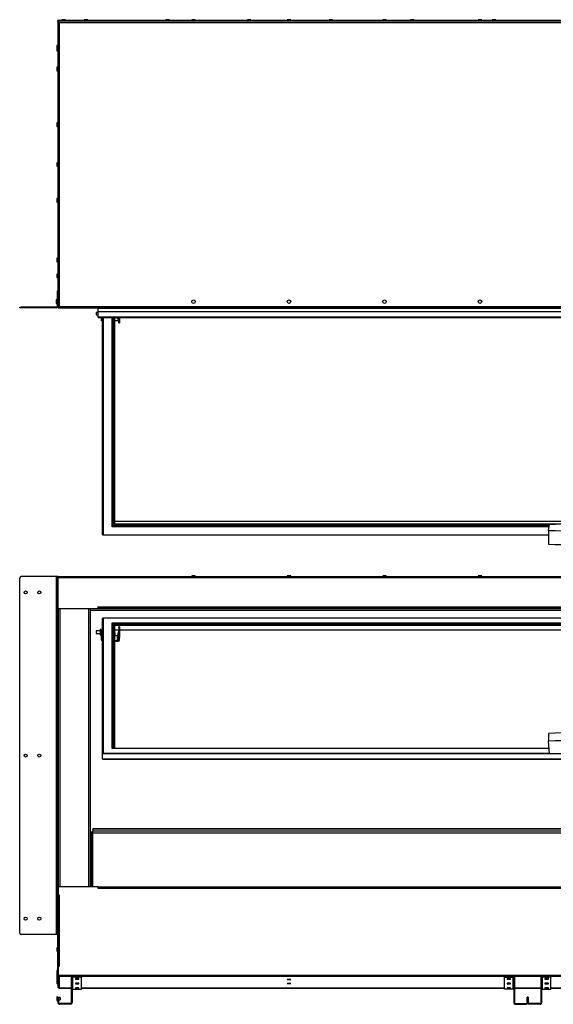
# Model space of a CAD drawing. Units: inches. Extents: x 2.8 to 15.4, y 3.5 to 10.2.
# Drawn here: x 2.8 to 6.2, y 3.5 to 9.7 of the extents above; entities that cross this region are included whole.
import ezdxf

# ---------------------------------------------------------------- set-up
doc = ezdxf.new("R2010")
doc.units = ezdxf.units.IN
doc.header["$MEASUREMENT"] = 0

msp = doc.modelspace()

# ---------------------------------------------------------------- linework, layer by layer
at = {"color": 7, "linetype": 'Continuous', "lineweight": 25}
for p, q in [((9.5938, 9.6804), (3.0868, 9.6804)), ((3.0868, 9.6804), (3.0868, 9.6757)), ((9.5938, 9.6757), (3.0868, 9.6757)), ((3.0903, 9.6687), (3.0903, 9.6757)), ((3.0903, 9.6687), (3.0973, 9.6687)), ((3.0903, 7.8827), (3.0903, 9.6687)), ((3.0973, 9.6687), (3.0973, 7.8827)), ((3.0973, 9.6687), (9.5833, 9.6687)), ((3.1131, 9.6854), (3.1131, 9.6804)), ((3.1241, 9.6854), (3.1131, 9.6854)), ((3.1351, 9.6854), (3.1241, 9.6854)), ((3.1351, 9.6804), (3.1351, 9.6854)), ((3.2543, 9.6854), (3.2543, 9.6804)), ((3.2653, 9.6854), (3.2543, 9.6854)), ((3.2763, 9.6854), (3.2653, 9.6854)), ((3.2763, 9.6804), (3.2763, 9.6854)), ((3.7668, 9.6854), (3.7668, 9.6804)), ((3.7778, 9.6854), (3.7668, 9.6854)), ((3.7888, 9.6854), (3.7778, 9.6854)), ((3.7888, 9.6804), (3.7888, 9.6854)), ((3.9293, 9.6854), (3.9293, 9.6804)), ((3.9403, 9.6854), (3.9293, 9.6854)), ((3.9513, 9.6854), (3.9403, 9.6854)), ((3.9513, 9.6804), (3.9513, 9.6854)), ((4.2793, 9.6854), (4.2793, 9.6804)), ((4.3013, 9.6854), (4.2793, 9.6854)), ((4.3013, 9.6804), (4.3013, 9.6854)), ((4.5293, 9.6854), (4.5293, 9.6804)), ((4.5513, 9.6854), (4.5293, 9.6854)), ((4.5513, 9.6804), (4.5513, 9.6854)), ((4.7918, 9.6854), (4.7918, 9.6804)), ((4.8138, 9.6854), (4.7918, 9.6854)), ((4.8138, 9.6804), (4.8138, 9.6854)), ((5.1293, 9.6854), (5.1293, 9.6804)), ((5.1513, 9.6854), (5.1293, 9.6854)), ((5.1513, 9.6804), (5.1513, 9.6854)), ((5.3043, 9.6854), (5.3043, 9.6804)), ((5.3263, 9.6854), (5.3043, 9.6854)), ((5.3263, 9.6804), (5.3263, 9.6854)), ((5.7293, 9.6854), (5.7293, 9.6804)), ((5.7513, 9.6854), (5.7293, 9.6854)), ((5.7513, 9.6804), (5.7513, 9.6854)), ((5.8168, 9.6854), (5.8168, 9.6804)), ((5.8364, 9.6854), (5.8168, 9.6854)), ((5.8388, 9.6854), (5.8364, 9.6854)), ((5.8388, 9.6804), (5.8388, 9.6854)), ((3.0868, 9.5232), (3.0818, 9.5232)), ((3.0818, 9.5232), (3.0818, 9.5117)), ((3.0868, 9.5117), (3.0818, 9.5117)), ((3.0818, 9.5117), (3.0818, 9.4897)), ((3.0818, 9.4897), (3.0868, 9.4897)), ((3.0868, 9.5232), (3.0868, 9.5117)), ((3.0903, 9.5192), (3.0868, 9.5192)), ((3.0868, 9.5117), (3.0868, 9.4897)), ((3.0903, 9.5077), (3.0868, 9.5077)), ((3.0868, 9.4937), (3.0903, 9.4937)), ((3.0868, 9.3867), (3.0818, 9.3867)), ((3.0818, 9.3867), (3.0818, 9.3647)), ((3.0818, 9.3647), (3.0868, 9.3647)), ((3.0868, 9.3867), (3.0868, 9.3647)), ((3.0903, 9.3827), (3.0868, 9.3827)), ((3.0868, 9.3687), (3.0903, 9.3687)), ((3.0868, 9.0367), (3.0818, 9.0367)), ((3.0818, 9.0367), (3.0818, 9.0147)), ((3.0868, 9.0367), (3.0868, 9.0147)), ((3.0818, 9.0147), (3.0868, 9.0147)), ((3.0903, 9.0327), (3.0868, 9.0327)), ((3.0868, 9.0187), (3.0903, 9.0187)), ((3.0868, 8.7867), (3.0818, 8.7867)), ((3.0818, 8.7867), (3.0818, 8.7647)), ((3.0868, 8.7867), (3.0868, 8.7647)), ((3.0818, 8.7647), (3.0868, 8.7647)), ((3.0903, 8.7827), (3.0868, 8.7827)), ((3.0868, 8.7687), (3.0903, 8.7687)), ((3.0868, 8.5617), (3.0818, 8.5617)), ((3.0818, 8.5617), (3.0818, 8.5397)), ((3.0818, 8.5397), (3.0868, 8.5397)), ((3.0868, 8.5617), (3.0868, 8.5397)), ((3.0903, 8.5577), (3.0868, 8.5577)), ((3.0868, 8.5437), (3.0903, 8.5437)), ((3.0868, 8.1867), (3.0818, 8.1867)), ((3.0818, 8.1867), (3.0818, 8.1647)), ((3.0868, 8.1867), (3.0868, 8.1647)), ((3.0903, 8.1827), (3.0868, 8.1827)), ((3.0868, 8.1687), (3.0903, 8.1687)), ((3.0818, 8.1647), (3.0868, 8.1647)), ((3.0868, 8.0867), (3.0818, 8.0867)), ((3.0818, 8.0867), (3.0818, 8.0647)), ((3.0818, 8.0647), (3.0868, 8.0647)), ((3.0868, 8.0867), (3.0868, 8.0647)), ((3.0903, 8.0827), (3.0868, 8.0827)), ((3.0868, 8.0687), (3.0903, 8.0687)), ((3.0833, 7.9249), (3.0783, 7.9249)), ((3.0783, 7.9249), (3.0783, 7.9029)), ((3.0868, 7.9792), (3.0833, 7.9792)), ((3.0833, 7.9792), (3.0833, 7.8827)), ((3.0868, 7.9792), (3.0868, 7.8827)), ((3.0903, 7.9209), (3.0868, 7.9209)), ((2.8483, 7.8757), (2.8483, 7.8792)), ((2.8483, 7.8792), (2.8583, 7.8792)), ((2.8583, 7.8757), (2.8483, 7.8757)), ((2.8583, 7.8792), (2.8583, 7.8757)), ((3.0798, 7.8792), (2.8583, 7.8792)), ((3.0798, 7.8757), (2.8583, 7.8757)), ((3.0783, 7.9029), (3.0833, 7.9029)), ((3.0783, 7.9029), (3.0783, 7.9012)), ((3.0783, 7.9012), (3.0833, 7.9012)), ((3.0798, 7.8757), (3.0798, 7.8792)), ((3.0833, 7.8827), (3.0868, 7.8827)), ((3.0868, 7.9069), (3.0903, 7.9069)), ((3.0868, 7.9052), (3.0903, 7.9052)), ((3.0903, 7.8757), (3.0903, 7.8827)), ((3.0903, 7.8827), (3.0973, 7.8827)), ((3.0903, 7.8756), (3.0903, 7.8757)), ((3.0903, 7.8757), (9.5903, 7.8757)), ((3.0903, 7.8756), (3.0903, 7.8756)), ((3.0903, 7.8756), (3.095, 7.8756)), ((3.095, 7.8756), (3.0903, 7.8756)), ((3.0903, 7.8756), (3.0997, 7.8756)), ((3.095, 7.8756), (3.095, 7.8757)), ((3.095, 7.8756), (3.095, 7.8756)), ((3.095, 7.8756), (3.0997, 7.8756)), ((3.0973, 7.8827), (9.5833, 7.8827)), ((3.0997, 7.8756), (3.0997, 7.8756)), ((3.1678, 7.8756), (3.0997, 7.8756)), ((3.1678, 7.8756), (3.0997, 7.8756)), ((3.1678, 7.8756), (3.1725, 7.8756)), ((3.1678, 7.8756), (3.1772, 7.8756)), ((3.1678, 7.8756), (3.1678, 7.8756)), ((3.1725, 7.8757), (3.1725, 7.8757)), ((3.1725, 7.8757), (3.1725, 7.8756)), ((3.1725, 7.8756), (3.1772, 7.8756)), ((3.1819, 7.8755), (3.1819, 7.8757)), ((3.2362, 7.8757), (3.1819, 7.8757)), ((3.2362, 7.8755), (3.1819, 7.8755)), ((3.2362, 7.8757), (3.2362, 7.8755)), ((3.2362, 7.8757), (3.2362, 7.8757)), ((3.3403, 7.8757), (3.3403, 7.8722)), ((3.3403, 7.8722), (9.3403, 7.8722)), ((3.3403, 7.8512), (3.3403, 7.8722)), ((3.3403, 7.8458), (3.3286, 7.8458)), ((3.3286, 7.8458), (3.3286, 7.8302)), ((3.3286, 7.8302), (3.3403, 7.8302)), ((3.3403, 7.8169), (3.3403, 7.8512)), ((3.3403, 7.8512), (9.3403, 7.8512)), ((9.3403, 7.8169), (3.3403, 7.8169)), ((3.3403, 7.8132), (3.3403, 7.8169)), ((3.3403, 7.8132), (9.3403, 7.8132)), ((3.3628, 7.793), (3.3628, 7.8132)), ((3.3691, 6.4481), (3.3691, 7.8132)), ((3.4331, 7.8132), (3.4331, 6.5038)), ((3.4441, 7.8132), (3.4441, 6.5178)), ((3.4444, 7.8104), (3.4441, 7.8093)), ((3.4441, 7.796), (3.4685, 7.796)), ((3.4628, 7.8039), (3.4628, 7.8132)), ((3.4685, 7.8056), (3.4628, 7.8056)), ((3.4685, 7.8039), (3.4628, 7.8039)), ((3.4685, 7.8039), (3.4685, 7.796)), ((3.472, 7.8132), (3.472, 7.7995)), ((3.472, 7.7995), (3.4755, 7.7995)), ((3.472, 7.7805), (3.472, 7.7995)), ((3.4755, 7.8132), (3.4755, 7.7995)), ((3.4755, 7.7995), (3.4755, 7.7805)), ((3.3691, 7.793), (3.3628, 7.793)), ((3.472, 7.7805), (3.4755, 7.7805)), ((3.4331, 6.5067), (6.1763, 6.5067)), ((9.2366, 6.533), (3.4441, 6.533)), ((3.4441, 6.5178), (9.2366, 6.5178)), ((6.1706, 6.4761), (6.1778, 6.5146)), ((6.1778, 6.5146), (6.2153, 6.5146)), ((3.3695, 6.4477), (6.1706, 6.4477)), ((6.1706, 6.4761), (6.1706, 6.3899)), ((3.9293, 6.1914), (3.9293, 6.1864)), ((3.9403, 6.1914), (3.9293, 6.1914)), ((3.9513, 6.1914), (3.9403, 6.1914)), ((3.9513, 6.1864), (3.9513, 6.1914)), ((4.5293, 6.1914), (4.5293, 6.1864)), ((4.5403, 6.1914), (4.5293, 6.1914)), ((4.5513, 6.1914), (4.5403, 6.1914)), ((4.5513, 6.1864), (4.5513, 6.1914)), ((5.1293, 6.1914), (5.1293, 6.1864)), ((5.1403, 6.1914), (5.1293, 6.1914)), ((5.1513, 6.1914), (5.1403, 6.1914)), ((5.1513, 6.1864), (5.1513, 6.1914)), ((5.7293, 6.1914), (5.7293, 6.1864)), ((5.7403, 6.1914), (5.7293, 6.1914)), ((5.7513, 6.1914), (5.7403, 6.1914)), ((5.7513, 6.1864), (5.7513, 6.1914)), ((2.8483, 3.9464), (2.8483, 6.1764)), ((3.0798, 6.1864), (2.8583, 6.1864)), ((3.0798, 3.9364), (3.0798, 6.1864)), ((3.0868, 6.1864), (3.0798, 6.1864)), ((3.0868, 3.9364), (3.0868, 6.1864)), ((3.0903, 6.1864), (3.0868, 6.1864)), ((3.0903, 6.1587), (3.0868, 6.1587)), ((3.0868, 6.1447), (3.0903, 6.1447)), ((3.0903, 6.1794), (3.0903, 6.1864)), ((3.0903, 6.1864), (3.0973, 6.1864)), ((3.0903, 5.9864), (3.0903, 6.1794)), ((3.0903, 6.1794), (9.5903, 6.1794)), ((3.0973, 6.1864), (9.5833, 6.1864)), ((3.0903, 5.9864), (3.0903, 4.2363)), ((3.0903, 5.9864), (3.3386, 5.9864)), ((3.2903, 5.9852), (9.3403, 5.9852)), ((3.2903, 5.9852), (3.2903, 4.2363)), ((3.3403, 5.9952), (3.3386, 5.9952)), ((3.3386, 5.9952), (3.3386, 5.9864)), ((3.3403, 5.9938), (3.3403, 5.9952)), ((3.3403, 5.9864), (3.3403, 5.9938)), ((9.3403, 5.9938), (3.3403, 5.9938)), ((9.3403, 5.9864), (3.3403, 5.9864)), ((3.3691, 5.0729), (3.3691, 5.9234)), ((9.31, 5.9249), (3.3706, 5.9249)), ((3.3721, 5.9245), (3.3721, 5.077)), ((9.3086, 5.9245), (3.3721, 5.9245)), ((3.4301, 5.8959), (9.2506, 5.8959)), ((3.4301, 5.1056), (3.4301, 5.8959)), ((3.4331, 5.8918), (3.4331, 5.106)), ((9.2476, 5.8918), (3.4331, 5.8918)), ((9.2476, 5.8866), (3.4331, 5.8866)), ((3.4411, 5.8827), (9.2396, 5.8827)), ((3.4441, 5.8786), (3.4441, 5.106)), ((9.2366, 5.8786), (3.4441, 5.8786)), ((3.3536, 5.8443), (3.3286, 5.8443)), ((3.3286, 5.8443), (3.3286, 5.8286)), ((3.3286, 5.8286), (3.3536, 5.8286)), ((3.3595, 5.8526), (3.3536, 5.8526)), ((3.3536, 5.8526), (3.3536, 5.8203)), ((3.3536, 5.8203), (3.3595, 5.8203)), ((3.3595, 5.8526), (3.3595, 5.8203)), ((3.3628, 5.8384), (3.3691, 5.8384)), ((3.3628, 5.7891), (3.3628, 5.8384)), ((3.4441, 5.8516), (3.472, 5.8516)), ((3.4441, 5.8332), (3.4491, 5.8332)), ((3.4491, 5.8135), (3.4491, 5.8332)), ((3.4647, 5.8332), (3.4647, 5.8135)), ((3.4647, 5.8332), (3.4685, 5.8332)), ((3.4685, 5.8332), (3.4685, 5.8069)), ((3.4755, 5.8709), (3.472, 5.8709)), ((3.472, 5.866), (3.472, 5.8709)), ((3.4755, 5.866), (3.472, 5.866)), ((3.472, 5.866), (3.472, 5.8537)), ((3.472, 5.8026), (3.472, 5.8537)), ((3.472, 5.8537), (3.4755, 5.8537)), ((3.4755, 5.8709), (3.4755, 5.866)), ((3.4755, 5.866), (3.4755, 5.8537)), ((3.4755, 5.8537), (3.4755, 5.8026)), ((3.4755, 5.8516), (9.2366, 5.8516)), ((3.3628, 5.7891), (3.3628, 5.7839)), ((3.3691, 5.7891), (3.3628, 5.7891)), ((3.3691, 5.7839), (3.3628, 5.7839)), ((3.4441, 5.7839), (3.4685, 5.7839)), ((3.4441, 5.7808), (3.4685, 5.7808)), ((3.4647, 5.8135), (3.4491, 5.8135)), ((3.4628, 5.8069), (3.4685, 5.8069)), ((3.4628, 5.7884), (3.4628, 5.8069)), ((3.4628, 5.8038), (3.4685, 5.8038)), ((3.4685, 5.7884), (3.4628, 5.7884)), ((3.4685, 5.8038), (3.4685, 5.8069)), ((3.4685, 5.7884), (3.4685, 5.7839)), ((3.4685, 5.7808), (3.4685, 5.7839)), ((3.4755, 5.8026), (3.472, 5.8026)), ((3.472, 5.7869), (3.472, 5.8026)), ((3.472, 5.7869), (3.4755, 5.7869)), ((3.4755, 5.7869), (3.4755, 5.8026)), ((3.0903, 5.6934), (3.0868, 5.6934)), ((3.0868, 5.6794), (3.0903, 5.6794)), ((6.1706, 5.2), (6.1706, 5.1512)), ((6.1778, 5.074), (6.1706, 5.1512)), ((6.1748, 5.106), (3.4315, 5.106)), ((6.1778, 5.074), (6.2153, 5.074)), ((9.3116, 5.0729), (3.3691, 5.0729)), ((3.3691, 5.0407), (3.3691, 5.0729)), ((3.3691, 5.0407), (9.3116, 5.0407)), ((3.3706, 5.0392), (9.31, 5.0392)), ((3.2978, 4.5611), (3.2978, 4.5808)), ((3.3026, 4.5808), (3.2978, 4.5808)), ((3.3026, 4.5611), (3.3026, 4.5808)), ((9.3403, 4.6009), (3.3074, 4.6009)), ((3.3074, 4.6), (3.3074, 4.6009)), ((3.3074, 4.6), (3.3074, 4.5869)), ((3.3074, 4.5742), (3.3074, 4.5869)), ((3.2978, 4.5611), (3.3026, 4.5611)), ((3.2978, 4.2363), (3.2978, 4.5611)), ((3.3026, 4.2363), (3.3026, 4.5611)), ((3.0903, 4.4434), (3.0868, 4.4434)), ((3.0868, 4.4294), (3.0903, 4.4294)), ((3.0903, 4.2363), (3.0903, 4.1845)), ((3.3386, 4.2363), (3.0903, 4.2363)), ((3.3386, 4.2363), (3.3386, 4.2275)), ((3.3386, 4.2275), (3.3403, 4.2275)), ((3.3403, 4.2363), (9.3403, 4.2363)), ((3.3403, 4.2289), (3.3403, 4.2363)), ((3.3403, 4.2289), (9.3403, 4.2289)), ((3.3403, 4.2275), (3.3403, 4.2289)), ((3.0903, 4.1845), (3.0903, 4.1828)), ((3.0991, 4.1845), (3.0903, 4.1845)), ((3.0903, 4.1828), (3.0903, 3.7398)), ((3.0903, 4.1828), (3.0973, 4.1828)), ((3.0973, 4.1828), (3.0973, 3.7398)), ((3.0973, 4.1828), (3.0991, 4.1828)), ((3.0991, 4.1828), (3.0991, 4.1845)), ((3.0903, 4.0942), (3.0868, 4.0942)), ((3.0868, 4.0802), (3.0903, 4.0802)), ((3.0798, 3.9364), (2.8583, 3.9364)), ((3.0868, 3.9364), (3.0798, 3.9364)), ((3.0868, 3.9364), (3.0868, 3.8542)), ((3.0868, 3.8542), (3.0818, 3.8542)), ((3.0818, 3.8542), (3.0818, 3.8432)), ((3.0818, 3.8432), (3.0818, 3.8322)), ((3.0868, 3.8542), (3.0868, 3.8432)), ((3.0903, 3.8502), (3.0868, 3.8502)), ((3.0868, 3.8432), (3.0868, 3.8322)), ((3.0868, 3.8362), (3.0903, 3.8362)), ((3.0818, 3.8322), (3.0868, 3.8322)), ((3.0868, 3.8322), (3.0868, 3.7114)), ((3.0973, 3.7398), (3.0903, 3.7398)), ((3.0903, 3.738), (3.0903, 3.6805)), ((3.0903, 3.738), (3.0991, 3.738)), ((3.0991, 3.7398), (3.0973, 3.7398)), ((3.0991, 3.738), (3.0991, 3.7398)), ((3.0868, 3.7114), (3.0818, 3.7114)), ((3.0818, 3.7114), (3.0818, 3.7004)), ((3.0818, 3.7004), (3.0818, 3.6894)), ((3.0818, 3.6894), (3.0868, 3.6894)), ((3.0818, 3.6894), (3.0818, 3.6806)), ((3.0818, 3.6806), (3.0818, 3.6696)), ((3.0818, 3.6696), (3.0868, 3.6696)), ((3.0818, 3.6696), (3.0818, 3.6608)), ((3.0818, 3.6608), (3.0818, 3.6498)), ((3.0868, 3.7114), (3.0868, 3.7004)), ((3.0903, 3.7074), (3.0868, 3.7074)), ((3.0868, 3.7004), (3.0868, 3.6894)), ((3.0868, 3.6934), (3.0903, 3.6934)), ((3.0868, 3.6894), (3.0868, 3.6806)), ((3.0903, 3.6876), (3.0868, 3.6876)), ((3.0868, 3.6806), (3.0868, 3.6696)), ((3.0868, 3.6736), (3.0903, 3.6736)), ((3.0868, 3.6696), (3.0868, 3.6608)), ((3.0903, 3.6678), (3.0868, 3.6678)), ((3.0868, 3.6608), (3.0868, 3.6498)), ((3.0868, 3.6538), (3.0903, 3.6538)), ((9.5903, 3.6805), (3.0903, 3.6805)), ((3.0903, 3.6061), (3.0903, 3.6804)), ((3.0973, 3.6734), (3.0973, 3.5991)), ((3.0973, 3.6734), (3.0991, 3.6734)), ((3.0991, 3.6735), (3.0988, 3.6735)), ((3.0991, 3.6734), (3.0991, 3.6735)), ((3.1772, 3.6644), (3.1725, 3.6644)), ((3.1725, 3.6644), (3.1725, 3.5083)), ((3.1772, 3.6644), (3.1772, 3.5083)), ((3.1819, 3.6691), (3.1819, 3.6738)), ((3.2362, 3.6738), (3.1819, 3.6738)), ((3.1819, 3.5941), (3.1819, 3.6691)), ((3.2362, 3.6691), (3.1819, 3.6691)), ((3.1981, 3.6608), (3.1981, 3.6558)), ((3.2201, 3.6558), (3.2201, 3.6608)), ((3.2362, 3.6738), (3.2362, 3.6691)), ((3.2362, 3.5941), (3.2362, 3.6691)), ((5.895, 3.6738), (5.9481, 3.6738)), ((5.895, 3.6738), (5.895, 3.6691)), ((5.895, 3.5941), (5.895, 3.6691)), ((5.895, 3.6691), (5.9481, 3.6691)), ((5.9106, 3.6608), (5.9106, 3.6558)), ((5.9326, 3.6558), (5.9326, 3.6608)), ((5.9481, 3.6691), (5.9481, 3.6738)), ((5.9481, 3.5941), (5.9481, 3.6691)), ((5.9528, 3.6644), (5.9575, 3.6644)), ((5.9528, 3.6644), (5.9528, 3.5083)), ((5.9575, 3.6644), (5.9575, 3.5083)), ((6.1272, 3.6644), (6.1225, 3.6644)), ((6.1225, 3.6644), (6.1225, 3.5083)), ((6.1272, 3.6644), (6.1272, 3.5083)), ((6.1319, 3.6691), (6.1319, 3.6738)), ((6.1862, 3.6738), (6.1319, 3.6738)), ((6.1319, 3.5941), (6.1319, 3.6691)), ((6.1862, 3.6691), (6.1319, 3.6691)), ((6.1481, 3.6608), (6.1481, 3.6558)), ((6.1701, 3.6558), (6.1701, 3.6608)), ((6.1862, 3.6738), (6.1862, 3.6691)), ((6.1862, 3.5941), (6.1862, 3.6691)), ((3.0818, 3.6498), (3.0868, 3.6498)), ((3.0818, 3.6498), (3.0818, 3.641)), ((3.0818, 3.641), (3.0818, 3.63)), ((3.0818, 3.63), (3.0868, 3.63)), ((3.0868, 3.6498), (3.0868, 3.641)), ((3.0903, 3.648), (3.0868, 3.648)), ((3.0868, 3.641), (3.0868, 3.63)), ((3.0868, 3.634), (3.0903, 3.634)), ((3.0903, 3.6061), (3.0903, 3.6061)), ((3.0971, 3.5991), (3.1725, 3.5991)), ((3.1819, 3.5941), (3.2362, 3.5941)), ((3.1981, 3.6316), (3.1981, 3.6266)), ((3.1981, 3.6024), (3.1981, 3.5974)), ((3.2201, 3.6266), (3.2201, 3.6316)), ((3.2201, 3.5974), (3.2201, 3.6024)), ((3.2362, 3.5991), (5.895, 3.5991)), ((5.9481, 3.5941), (5.895, 3.5941)), ((5.9106, 3.6316), (5.9106, 3.6266)), ((5.9106, 3.6024), (5.9106, 3.5974)), ((5.9326, 3.6266), (5.9326, 3.6316)), ((5.9326, 3.5974), (5.9326, 3.6024)), ((5.9575, 3.5991), (6.1225, 3.5991)), ((6.1319, 3.5941), (6.1862, 3.5941)), ((6.1481, 3.6316), (6.1481, 3.6266)), ((6.1481, 3.6024), (6.1481, 3.5974)), ((6.1701, 3.6266), (6.1701, 3.6316)), ((6.1701, 3.5974), (6.1701, 3.6024)), ((6.1862, 3.5991), (9.445, 3.5991)), ((3.0868, 3.5447), (3.0818, 3.5447)), ((3.0818, 3.5447), (3.0818, 3.5337)), ((3.0818, 3.5337), (3.0818, 3.5227)), ((3.0868, 3.5447), (3.0868, 3.5337)), ((3.0903, 3.5407), (3.0868, 3.5407)), ((3.0868, 3.5337), (3.0868, 3.5227)), ((3.0868, 3.5267), (3.0903, 3.5267)), ((3.0903, 3.5083), (3.0903, 3.5427)), ((3.0903, 3.5427), (3.095, 3.5427)), ((3.095, 3.5083), (3.095, 3.5427)), ((3.1018, 3.5407), (3.095, 3.5407)), ((3.095, 3.5267), (3.1018, 3.5267)), ((3.1018, 3.5407), (3.1018, 3.5337)), ((3.1018, 3.5337), (3.1018, 3.5267)), ((6.0356, 3.5083), (6.0356, 3.5427)), ((6.0403, 3.5427), (6.0356, 3.5427)), ((6.0403, 3.5083), (6.0403, 3.5427)), ((6.0403, 3.5083), (6.0403, 3.5427)), ((6.0403, 3.5427), (6.045, 3.5427)), ((6.045, 3.5083), (6.045, 3.5427)), ((3.0818, 3.5227), (3.0868, 3.5227)), ((3.095, 3.5083), (3.0903, 3.5083)), ((3.0903, 3.5083), (3.0903, 3.5079)), ((3.0997, 3.5036), (3.0997, 3.4989)), ((3.1678, 3.5036), (3.0997, 3.5036)), ((3.0997, 3.4989), (3.0997, 3.4985)), ((3.1678, 3.4989), (3.0997, 3.4989)), ((3.1678, 3.4985), (3.0997, 3.4985)), ((3.1678, 3.4989), (3.1678, 3.5036)), ((3.1678, 3.4989), (3.1678, 3.4985)), ((3.1725, 3.5083), (3.1772, 3.5083)), ((3.1772, 3.5083), (3.1772, 3.5079)), ((5.9528, 3.5083), (5.9528, 3.5079)), ((5.9575, 3.5083), (5.9528, 3.5083)), ((5.9622, 3.4989), (5.9622, 3.5036)), ((5.9622, 3.5036), (6.0309, 3.5036)), ((5.9622, 3.4989), (5.9622, 3.4985)), ((5.9622, 3.4989), (6.0309, 3.4989)), ((5.9622, 3.4985), (6.0309, 3.4985)), ((6.0309, 3.5036), (6.0309, 3.4989)), ((6.0309, 3.4989), (6.0309, 3.4985)), ((6.0356, 3.5083), (6.0403, 3.5083)), ((6.0403, 3.5083), (6.0403, 3.5079)), ((6.045, 3.5083), (6.0403, 3.5083)), ((6.0403, 3.5083), (6.0403, 3.5079)), ((6.0497, 3.5036), (6.0497, 3.4989)), ((6.1178, 3.5036), (6.0497, 3.5036)), ((6.0497, 3.4989), (6.0497, 3.4985)), ((6.1178, 3.4989), (6.0497, 3.4989)), ((6.1178, 3.4985), (6.0497, 3.4985)), ((6.1178, 3.4989), (6.1178, 3.5036)), ((6.1178, 3.4989), (6.1178, 3.4985)), ((6.1225, 3.5083), (6.1272, 3.5083)), ((6.1272, 3.5083), (6.1272, 3.5079))]:
    msp.add_line(p, q, dxfattribs=at)
at = {"color": 1, "linetype": 'Continuous', "lineweight": 25}
for p, q in [((3.0997, 7.8756), (3.0997, 7.8757)), ((3.1678, 7.8756), (3.1678, 7.8757)), ((3.176, 7.8757), (3.1725, 7.8757)), ((3.1819, 7.8757), (3.1819, 7.8757)), ((3.3721, 7.8132), (3.3721, 6.4492)), ((3.4301, 6.4997), (3.4301, 7.8132)), ((3.4411, 6.5137), (3.4411, 7.8132)), ((6.175, 6.4997), (3.4301, 6.4997)), ((3.4331, 6.5038), (6.1758, 6.5038)), ((6.1776, 6.5137), (3.4411, 6.5137)), ((3.3721, 6.4492), (6.1706, 6.4492)), ((3.0997, 5.9864), (3.0997, 4.2363)), ((3.2809, 5.9864), (3.2809, 4.2363)), ((3.2903, 5.9758), (9.3403, 5.9758)), ((3.3386, 5.9946), (3.3403, 5.9946)), ((3.4411, 5.106), (3.4411, 5.8827)), ((3.3721, 5.077), (6.1775, 5.077)), ((6.1749, 5.1056), (3.4301, 5.1056)), ((9.3403, 4.6), (3.3074, 4.6)), ((9.3403, 4.5869), (3.3074, 4.5869)), ((3.3074, 4.2363), (3.3074, 4.5742)), ((9.3403, 4.5742), (3.3074, 4.5742)), ((3.1805, 3.6735), (3.0988, 3.6735)), ((5.895, 3.6735), (3.2362, 3.6735)), ((6.1305, 3.6735), (5.9495, 3.6735)), ((9.445, 3.6735), (6.1862, 3.6735)), ((3.1725, 3.5991), (3.0973, 3.5991)), ((5.895, 3.5991), (3.2362, 3.5991)), ((6.1225, 3.5991), (5.9575, 3.5991)), ((9.445, 3.5991), (6.1862, 3.5991))]:
    msp.add_line(p, q, dxfattribs=at)
at = {"color": 7, "linetype": 'Continuous', "lineweight": 25, "flags": 128}
for points in [[(3.4441, 7.8076), (3.4445, 7.8096), (3.4441, 7.8115)], [(3.472, 7.8022), (3.4719, 7.8025), (3.4717, 7.8028), (3.4714, 7.8031), (3.471, 7.8034), (3.4704, 7.8036), (3.4698, 7.8038), (3.4692, 7.8039), (3.4685, 7.8039)], [(3.4685, 7.796), (3.4692, 7.7959), (3.4698, 7.7958), (3.4704, 7.7957), (3.471, 7.7955), (3.4714, 7.7952), (3.4717, 7.7949), (3.4719, 7.7946), (3.472, 7.7942)], [(3.4441, 5.8244), (3.4445, 5.8255), (3.4441, 5.8266)], [(3.4441, 5.7905), (3.4445, 5.7916), (3.4441, 5.7927)], [(3.2091, 3.6553), (3.2051, 3.6553), (3.2017, 3.6554), (3.1992, 3.6556), (3.1981, 3.6557), (3.1985, 3.6559), (3.2003, 3.656), (3.2033, 3.6561), (3.207, 3.6562), (3.2111, 3.6562), (3.2149, 3.6561), (3.2178, 3.656), (3.2196, 3.6559), (3.22, 3.6557), (3.2189, 3.6556), (3.2165, 3.6554), (3.213, 3.6553), (3.2091, 3.6553)], [(4.5408, 3.6544), (4.5367, 3.6544), (4.5331, 3.6543), (4.5304, 3.6542), (4.5288, 3.654), (4.5286, 3.6539), (4.5299, 3.6537), (4.5324, 3.6536), (4.5358, 3.6535), (4.5398, 3.6535), (4.5439, 3.6535), (4.5475, 3.6536), (4.5503, 3.6537), (4.5518, 3.6538), (4.552, 3.654), (4.5508, 3.6542), (4.5483, 3.6543), (4.5448, 3.6544), (4.5408, 3.6544)], [(4.5403, 3.6535), (4.5367, 3.6536), (4.5336, 3.6537), (4.5315, 3.6538), (4.5308, 3.6539), (4.5315, 3.6541), (4.5336, 3.6542), (4.5367, 3.6543), (4.5403, 3.6543), (4.544, 3.6543), (4.5471, 3.6542), (4.5491, 3.6541), (4.5499, 3.6539), (4.5491, 3.6538), (4.5471, 3.6537), (4.544, 3.6536), (4.5403, 3.6535)], [(5.9216, 3.6553), (5.9176, 3.6553), (5.9142, 3.6554), (5.9117, 3.6556), (5.9106, 3.6557), (5.911, 3.6559), (5.9128, 3.656), (5.9158, 3.6561), (5.9195, 3.6562), (5.9236, 3.6562), (5.9274, 3.6561), (5.9303, 3.656), (5.9321, 3.6559), (5.9325, 3.6557), (5.9314, 3.6556), (5.929, 3.6554), (5.9255, 3.6553), (5.9216, 3.6553)], [(6.1591, 3.6553), (6.1551, 3.6553), (6.1517, 3.6554), (6.1492, 3.6556), (6.1481, 3.6557), (6.1485, 3.6559), (6.1503, 3.656), (6.1533, 3.6561), (6.157, 3.6562), (6.1611, 3.6562), (6.1649, 3.6561), (6.1678, 3.656), (6.1696, 3.6559), (6.17, 3.6557), (6.1689, 3.6556), (6.1665, 3.6554), (6.163, 3.6553), (6.1591, 3.6553)], [(3.2091, 3.6261), (3.2051, 3.6262), (3.2017, 3.6262), (3.1992, 3.6264), (3.1981, 3.6265), (3.1985, 3.6267), (3.2003, 3.6269), (3.2033, 3.627), (3.207, 3.627), (3.2111, 3.627), (3.2149, 3.627), (3.2178, 3.6269), (3.2196, 3.6267), (3.22, 3.6265), (3.2189, 3.6264), (3.2165, 3.6262), (3.213, 3.6262), (3.2091, 3.6261)], [(3.2091, 3.597), (3.2051, 3.597), (3.2017, 3.5971), (3.1992, 3.5972), (3.1981, 3.5974), (3.1985, 3.5975), (3.2003, 3.5977), (3.2033, 3.5978), (3.207, 3.5979), (3.2111, 3.5979), (3.2149, 3.5978), (3.2178, 3.5977), (3.2196, 3.5975), (3.22, 3.5974), (3.2189, 3.5972), (3.2165, 3.5971), (3.213, 3.597), (3.2091, 3.597)], [(4.5408, 3.6294), (4.5367, 3.6294), (4.5331, 3.6293), (4.5304, 3.6292), (4.5288, 3.629), (4.5286, 3.6289), (4.5299, 3.6287), (4.5324, 3.6286), (4.5358, 3.6285), (4.5398, 3.6284), (4.5439, 3.6285), (4.5475, 3.6285), (4.5503, 3.6287), (4.5518, 3.6288), (4.552, 3.629), (4.5508, 3.6291), (4.5483, 3.6293), (4.5448, 3.6294), (4.5408, 3.6294)], [(4.5403, 3.6285), (4.5367, 3.6286), (4.5336, 3.6286), (4.5315, 3.6288), (4.5308, 3.6289), (4.5315, 3.6291), (4.5336, 3.6292), (4.5367, 3.6293), (4.5403, 3.6293), (4.544, 3.6293), (4.5471, 3.6292), (4.5491, 3.6291), (4.5499, 3.6289), (4.5491, 3.6288), (4.5471, 3.6286), (4.544, 3.6286), (4.5403, 3.6285)], [(5.9216, 3.6261), (5.9176, 3.6262), (5.9142, 3.6262), (5.9117, 3.6264), (5.9106, 3.6265), (5.911, 3.6267), (5.9128, 3.6269), (5.9158, 3.627), (5.9195, 3.627), (5.9236, 3.627), (5.9274, 3.627), (5.9303, 3.6269), (5.9321, 3.6267), (5.9325, 3.6265), (5.9314, 3.6264), (5.929, 3.6262), (5.9255, 3.6262), (5.9216, 3.6261)], [(5.9216, 3.597), (5.9176, 3.597), (5.9142, 3.5971), (5.9117, 3.5972), (5.9106, 3.5974), (5.911, 3.5975), (5.9128, 3.5977), (5.9158, 3.5978), (5.9195, 3.5979), (5.9236, 3.5979), (5.9274, 3.5978), (5.9303, 3.5977), (5.9321, 3.5975), (5.9325, 3.5974), (5.9314, 3.5972), (5.929, 3.5971), (5.9255, 3.597), (5.9216, 3.597)], [(6.1591, 3.6261), (6.1551, 3.6262), (6.1517, 3.6262), (6.1492, 3.6264), (6.1481, 3.6265), (6.1485, 3.6267), (6.1503, 3.6269), (6.1533, 3.627), (6.157, 3.627), (6.1611, 3.627), (6.1649, 3.627), (6.1678, 3.6269), (6.1696, 3.6267), (6.17, 3.6265), (6.1689, 3.6264), (6.1665, 3.6262), (6.163, 3.6262), (6.1591, 3.6261)], [(6.1591, 3.597), (6.1551, 3.597), (6.1517, 3.5971), (6.1492, 3.5972), (6.1481, 3.5974), (6.1485, 3.5975), (6.1503, 3.5977), (6.1533, 3.5978), (6.157, 3.5979), (6.1611, 3.5979), (6.1649, 3.5978), (6.1678, 3.5977), (6.1696, 3.5975), (6.17, 3.5974), (6.1689, 3.5972), (6.1665, 3.5971), (6.163, 3.597), (6.1591, 3.597)]]:
    msp.add_lwpolyline(points, dxfattribs=at)
at = {"color": 7, "linetype": 'Continuous', "lineweight": 25}
for centre, radius in [((3.9403, 7.9139), 0.011), ((4.5403, 7.9139), 0.011), ((5.1403, 7.9139), 0.011), ((5.7403, 7.9139), 0.011), ((2.8858, 6.0864), 0.00938), ((2.9716, 6.0864), 0.00938), ((2.8858, 5.0614), 0.00937), ((2.9716, 5.0614), 0.00937), ((2.8858, 4.0364), 0.00937), ((2.9716, 4.0364), 0.00937)]:
    msp.add_circle(centre, radius, dxfattribs=at)
for centre, radius, start, end in [((3.0798, 7.8827), 0.007, 270, 0), ((3.0798, 7.8827), 0.0035, 270, 0), ((3.4686, 7.7928), 0.0129, 74.58179, 90.36797), ((2.8583, 6.1764), 0.01, 90, 180), ((3.4687, 5.8365), 0.0033, 266.30416, 355.74216), ((3.4687, 5.8102), 0.0033, 266.30621, 355.74229), ((3.4685, 5.8116), 0.0078, 269.80522, 296.43975), ((3.4687, 5.7917), 0.0033, 266.30621, 355.74229), ((3.4687, 5.7872), 0.0033, 266.30416, 355.74216), ((3.4689, 5.7874), 0.00659, 266.30084, 355.74848), ((2.8583, 3.9464), 0.01, 180, 270), ((3.2091, 3.5645), 0.0968, 83.47718, 96.52282), ((5.9216, 3.5646), 0.0968, 83.47696, 96.52304), ((6.1591, 3.5646), 0.0968, 83.47697, 96.52303), ((3.1819, 3.5894), 0.0047, 89.97507, 179.97413), ((3.2091, 3.5354), 0.0968, 83.47718, 96.52282), ((3.2091, 3.5062), 0.0968, 83.47718, 96.52282), ((5.9216, 3.5354), 0.0968, 83.47639, 96.52361), ((5.9216, 3.5062), 0.0968, 83.47639, 96.52361), ((5.9481, 3.5894), 0.0047, 0.0252, 90.02417), ((6.1319, 3.5894), 0.0047, 89.97565, 179.97498), ((6.1591, 3.5354), 0.0968, 83.47641, 96.52359), ((6.1591, 3.5062), 0.0968, 83.47641, 96.52359), ((3.0997, 3.5083), 0.0094, 179.99927, 270.00038), ((3.0997, 3.5079), 0.0094, 179.99927, 270.00038), ((3.0997, 3.5083), 0.0047, 180.00215, 269.99892), ((3.1678, 3.5083), 0.0094, 270.00044, 359.99992), ((3.1678, 3.5083), 0.0047, 269.99944, 0.00235), ((3.1678, 3.5079), 0.0094, 270.00044, 359.99992), ((5.9622, 3.5083), 0.0094, 180.00021, 269.99961), ((5.9622, 3.5079), 0.0094, 180.00003, 269.99997), ((5.9622, 3.5083), 0.0047, 179.99985, 270.00015), ((6.0309, 3.5083), 0.0094, 270.00039, 359.99979), ((6.0309, 3.5083), 0.0047, 269.99985, 0.00015), ((6.0309, 3.5079), 0.0094, 270.00003, 359.99997), ((6.0497, 3.5083), 0.0094, 180.00011, 270.00007), ((6.0497, 3.5079), 0.0094, 180.00011, 270.00007), ((6.0497, 3.5083), 0.0047, 179.99949, 270.00051), ((6.1178, 3.5083), 0.0094, 269.99989, 0.00002), ((6.1178, 3.5083), 0.0047, 269.99967, 0.00033), ((6.1178, 3.5079), 0.0094, 269.99989, 0.00002)]:
    msp.add_arc(centre, radius, start, end, dxfattribs=at)
for centre, major_axis, ratio, start_param, end_param in [((3.4301, 6.5011), (0.0029, 0.0029), 0.263646, 4.454608, 6.025405), ((3.4411, 6.5151), (0.0029, 0.0029), 0.263646, 4.454608, 6.025405), ((3.3721, 6.4507), (0.0029, 0.0029), 0.263646, 2.883812, 4.454608), ((6.3403, 7.6632), (2.8976, 0), 0.410405, 4.653786, 4.770992), ((6.3403, 8.055), (2.8976, 0), 0.575641, 4.653786, 4.770992), ((3.3721, 5.9219), (0.00259, -0.00259), 0.582721, 2.098414, 3.66921), ((3.4301, 5.8933), (0.00259, -0.00259), 0.582721, 0.527618, 2.098414), ((3.4411, 5.8801), (0.00259, -0.00259), 0.582721, 0.527618, 2.098414), ((6.3403, 2.548), (2.8976, 0), 0.916834, 1.512193, 1.6294), ((6.3403, 2.77), (2.8976, 0), 0.823198, 1.512193, 1.6294), ((3.3721, 5.0744), (0.00259, 0.00259), 0.582721, 1.043179, 2.613975), ((3.4301, 5.103), (0.00259, 0.00259), 0.582721, 0.527618, 1.043179), ((3.3721, 5.0422), (0.00259, 0.00259), 0.582721, 2.613975, 3.66921), ((3.3074, 4.5808), (0, 0.00665), 0.722101, 1.570796, 3.141593), ((3.3074, 4.5808), (0.0096, 0), 0.479784, 4.317919, 4.712389)]:
    msp.add_ellipse(centre, major_axis=major_axis, ratio=ratio, start_param=start_param, end_param=end_param, dxfattribs=at)
for points, knots in [([(3.176, 7.8757), (3.1763, 7.8757), (3.1766, 7.8756), (3.1775, 7.8756), (3.178, 7.8756), (3.1782, 7.8756)], [0, 0, 0, 0, 0.524938, 0.768904, 1, 1, 1, 1]), ([(3.1819, 7.8755), (3.1813, 7.8755), (3.1801, 7.8755), (3.1787, 7.8756), (3.1782, 7.8756), (3.178, 7.8756)], [0, 0, 0, 0, 0.392009, 0.784007, 1, 1, 1, 1]), ([(3.0988, 3.6735), (3.0981, 3.6735), (3.0974, 3.6737), (3.0959, 3.6745), (3.0952, 3.675), (3.0938, 3.6763), (3.0931, 3.6771), (3.0917, 3.6787), (3.091, 3.6796), (3.0903, 3.6805)], [0, 0, 0, 0, 0.25, 0.25, 0.5, 0.5, 0.75, 0.75, 1, 1, 1, 1]), ([(3.0903, 3.6804), (3.0904, 3.6795), (3.0906, 3.6777), (3.0922, 3.6753), (3.0946, 3.6737), (3.0964, 3.6735), (3.0973, 3.6734)], [0, 0, 0, 0, 0.250002, 0.5, 0.750008, 1, 1, 1, 1]), ([(3.1819, 3.6738), (3.1807, 3.6736), (3.1782, 3.6733), (3.1751, 3.6712), (3.1729, 3.6681), (3.1727, 3.6656), (3.1725, 3.6644)], [0, 0, 0, 0, 0.2500108, 0.5000023, 0.7499982, 1, 1, 1, 1]), ([(3.1819, 3.6691), (3.1813, 3.669), (3.1801, 3.6689), (3.1785, 3.6678), (3.1774, 3.6662), (3.1773, 3.665), (3.1772, 3.6644)], [0, 0, 0, 0, 0.25001, 0.500014, 0.749999, 1, 1, 1, 1]), ([(4.5285, 3.6539), (4.5286, 3.6539), (4.529, 3.6538), (4.5302, 3.6537), (4.5327, 3.6536), (4.535, 3.6535), (4.5361, 3.6535)], [0, 0, 0, 0, 0.0786691, 0.3890031, 0.7180866, 1, 1, 1, 1]), ([(4.5361, 3.6535), (4.5362, 3.6535), (4.5374, 3.6535), (4.5403, 3.6535), (4.5441, 3.6535), (4.5476, 3.6536), (4.5503, 3.6537), (4.5516, 3.6538), (4.552, 3.6539), (4.5521, 3.6539)], [0, 0, 0, 0, 0.021596, 0.206542, 0.391344, 0.576219, 0.761462, 0.948153, 1, 1, 1, 1]), ([(5.9481, 3.6738), (5.9493, 3.6736), (5.9518, 3.6733), (5.9549, 3.6712), (5.9571, 3.6681), (5.9574, 3.6656), (5.9575, 3.6644)], [0, 0, 0, 0, 0.25, 0.499999, 0.75, 1, 1, 1, 1]), ([(5.9481, 3.6691), (5.9487, 3.669), (5.95, 3.6689), (5.9515, 3.6678), (5.9526, 3.6662), (5.9527, 3.665), (5.9528, 3.6644)], [0, 0, 0, 0, 0.25, 0.5, 0.749999, 1, 1, 1, 1]), ([(6.1319, 3.6738), (6.1307, 3.6736), (6.1282, 3.6733), (6.1251, 3.6712), (6.1229, 3.6681), (6.1227, 3.6656), (6.1225, 3.6644)], [0, 0, 0, 0, 0.25, 0.499999, 0.75, 1, 1, 1, 1]), ([(6.1319, 3.6691), (6.1313, 3.669), (6.1301, 3.6689), (6.1285, 3.6678), (6.1274, 3.6662), (6.1273, 3.665), (6.1272, 3.6644)], [0, 0, 0, 0, 0.25, 0.499999, 0.75, 1, 1, 1, 1]), ([(3.0973, 3.5991), (3.0964, 3.5992), (3.0946, 3.5994), (3.0922, 3.601), (3.0906, 3.6033), (3.0904, 3.6052), (3.0903, 3.6061)], [0, 0, 0, 0, 0.249992, 0.500002, 0.75, 1, 1, 1, 1]), ([(4.5285, 3.6289), (4.5286, 3.6289), (4.529, 3.6288), (4.5302, 3.6287), (4.5327, 3.6285), (4.535, 3.6285), (4.5361, 3.6285)], [0, 0, 0, 0, 0.0786691, 0.389002, 0.7180854, 1, 1, 1, 1]), ([(4.5361, 3.6285), (4.5362, 3.6285), (4.5374, 3.6285), (4.5403, 3.6284), (4.5441, 3.6285), (4.5476, 3.6285), (4.5503, 3.6287), (4.5516, 3.6287), (4.552, 3.6289), (4.5521, 3.6289)], [0, 0, 0, 0, 0.0215955, 0.2065418, 0.3913438, 0.5762193, 0.7614621, 0.9481542, 1, 1, 1, 1])]:
    msp.add_open_spline(points, degree=3, knots=knots, dxfattribs=at)

doc.saveas('drawing.dxf')
